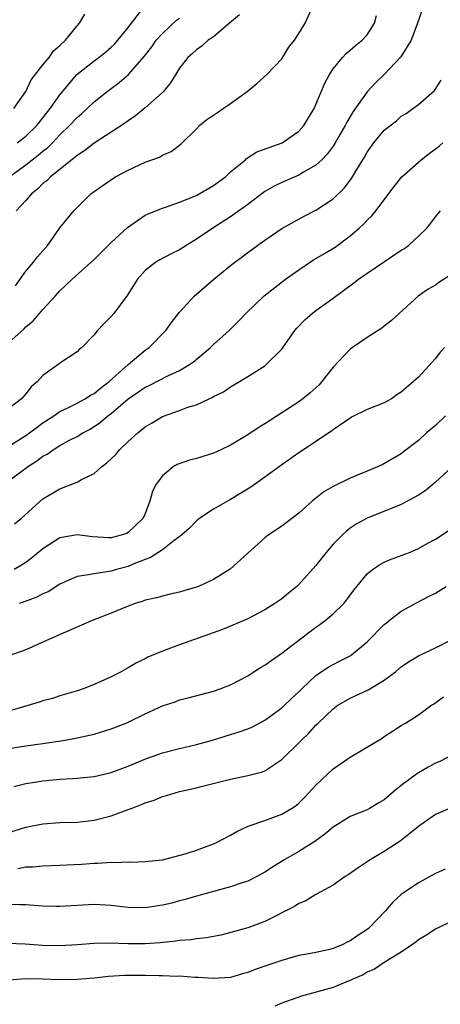
# Model space of a CAD drawing. Units: inches. Extents: x 2610000 to 2613000, y 1536000 to 1539000.
# Drawn here: x 2610824 to 2610874, y 1536978 to 1537093 of the extents above; entities that cross this region are included whole.
import ezdxf

# ---------------------------------------------------------------- set-up
doc = ezdxf.new("R2010")
doc.units = ezdxf.units.IN
doc.header["$MEASUREMENT"] = 0
doc.layers.add('LD26101536_2ft', color=83, linetype='Continuous')

msp = doc.modelspace()

# ---------------------------------------------------------------- linework, layer by layer
at = {"layer": 'LD26101536_2ft'}
for points, elevation in [([(2610871.44, 1537094.56), (2610870.91, 1537093), (2610870.16, 1537091), (2610868.94, 1537089.06), (2610867, 1537087.01), (2610865.97, 1537086.03), (2610865, 1537084.97), (2610863.36, 1537082.64), (2610862.61, 1537081.39), (2610862.42, 1537081), (2610861.61, 1537079.61), (2610861.25, 1537079), (2610861, 1537078.61), (2610860.33, 1537077.67), (2610859.7, 1537077), (2610859, 1537076.35), (2610857.53, 1537075.53), (2610857, 1537075.21), (2610855, 1537074.35), (2610854.09, 1537073.91), (2610853, 1537073.27), (2610852.84, 1537073.16), (2610851, 1537071.77), (2610849, 1537070.31), (2610846.93, 1537069), (2610845, 1537067.68), (2610843.85, 1537067), (2610843, 1537066.45), (2610842.02, 1537065.98), (2610840.72, 1537065.28), (2610840.25, 1537065), (2610839, 1537064.03), (2610838.09, 1537063), (2610836.89, 1537061.11), (2610835.3, 1537059), (2610835, 1537058.62), (2610834.18, 1537057.82), (2610833.4, 1537057), (2610833, 1537056.49), (2610831.56, 1537055), (2610831.25, 1537054.75), (2610831, 1537054.48), (2610829, 1537053.17), (2610828.91, 1537053.09), (2610827, 1537051.74), (2610826.37, 1537051), (2610825.62, 1537050.38), (2610825, 1537049.56), (2610824.72, 1537049.28), (2610824.49, 1537049), (2610823, 1537047.87)], 8638), ([(2610823.58, 1537083), (2610825, 1537085), (2610825.62, 1537086.38), (2610827, 1537088.13), (2610827.72, 1537089), (2610828.25, 1537089.75), (2610829, 1537090.39), (2610829.64, 1537091), (2610831, 1537092.71), (2610831.27, 1537093), (2610831.92, 1537094.08)], 8650), ([(2610823.78, 1537062.22), (2610824.32, 1537063), (2610825, 1537063.93), (2610825.91, 1537065), (2610826.38, 1537065.62), (2610827.56, 1537067), (2610829, 1537069.03), (2610830.63, 1537071), (2610831, 1537071.4), (2610832.63, 1537073), (2610833, 1537073.29), (2610835.18, 1537074.82), (2610835.5, 1537075), (2610837, 1537075.8), (2610839, 1537076.71), (2610840.68, 1537077.32), (2610841, 1537077.53), (2610842.02, 1537077.98), (2610843.17, 1537078.83), (2610845, 1537080.64), (2610845.34, 1537081), (2610846.26, 1537081.74), (2610847, 1537082.22), (2610847.45, 1537082.55), (2610848.14, 1537083), (2610849, 1537083.59), (2610850.94, 1537085), (2610852.08, 1537085.92), (2610853.26, 1537087), (2610855, 1537088.82), (2610855.82, 1537090.18), (2610856.47, 1537091), (2610857, 1537091.79), (2610857.72, 1537093), (2610858.63, 1537095)], 8642), ([(2610823.97, 1537079), (2610825, 1537079.76), (2610826.28, 1537081), (2610826.59, 1537081.41), (2610827, 1537081.91), (2610827.86, 1537083), (2610829, 1537084.62), (2610830.99, 1537087), (2610833, 1537088.6), (2610833.55, 1537089), (2610834.36, 1537089.64), (2610835, 1537090.19), (2610835.42, 1537090.58), (2610835.8, 1537091), (2610837, 1537092.51), (2610838.72, 1537094.72)], 8648), ([(2610823, 1537055.57), (2610824.8, 1537057.2), (2610825, 1537057.42), (2610825.86, 1537058.14), (2610826.62, 1537059), (2610827, 1537059.45), (2610828.44, 1537061), (2610829, 1537061.63), (2610830.44, 1537063), (2610833, 1537065.32), (2610835, 1537067.31), (2610836.92, 1537069.08), (2610839, 1537070.49), (2610839.35, 1537070.65), (2610841, 1537071.34), (2610841.48, 1537071.48), (2610843, 1537072.02), (2610844.68, 1537072.68), (2610845, 1537072.82), (2610845.33, 1537073), (2610847, 1537073.97), (2610848.38, 1537075), (2610849, 1537075.59), (2610850.73, 1537077), (2610850.86, 1537077.14), (2610852.06, 1537077.94), (2610855.02, 1537078.98), (2610857, 1537080.34), (2610857.58, 1537081), (2610858.78, 1537083), (2610859, 1537083.46), (2610860.04, 1537085.96), (2610860.59, 1537087), (2610861, 1537087.66), (2610862.09, 1537089), (2610862.53, 1537089.47), (2610863, 1537089.83), (2610863.63, 1537090.37), (2610864.42, 1537091), (2610865, 1537091.64), (2610865.85, 1537093), (2610866.09, 1537093.91)], 8640), ([(2610823, 1537074.95), (2610825, 1537076.4), (2610825.75, 1537077), (2610826.46, 1537077.54), (2610827, 1537078.01), (2610827.56, 1537078.44), (2610828.12, 1537079), (2610829, 1537079.92), (2610830.12, 1537081), (2610831, 1537081.96), (2610831.57, 1537082.43), (2610832.18, 1537083), (2610833, 1537083.8), (2610834.52, 1537085), (2610835, 1537085.37), (2610835.95, 1537086.05), (2610837.05, 1537087), (2610838.88, 1537089.12), (2610839.76, 1537090.24), (2610840.29, 1537091), (2610841, 1537091.81), (2610842.65, 1537093.35), (2610843, 1537093.59)], 8646), ([(2610850.03, 1537093.97), (2610848.87, 1537093), (2610847, 1537091.39), (2610846.37, 1537091), (2610845.66, 1537090.34), (2610845, 1537089.9), (2610844.54, 1537089.46), (2610844, 1537089), (2610843, 1537087.74), (2610841.97, 1537086.03), (2610841.12, 1537085), (2610841, 1537084.88), (2610839, 1537083.08), (2610837.85, 1537082.15), (2610837, 1537081.57), (2610836.67, 1537081.33), (2610835, 1537080.22), (2610833, 1537078.94), (2610831.93, 1537078.07), (2610831, 1537077.49), (2610830.41, 1537077), (2610827.9, 1537075), (2610827.46, 1537074.54), (2610827, 1537074.2), (2610826.41, 1537073.59), (2610825.67, 1537073), (2610825, 1537072.22), (2610823.86, 1537071)], 8644), ([(2610823, 1537043.45), (2610825, 1537044.69), (2610825.44, 1537045), (2610826.32, 1537045.68), (2610827, 1537046.17), (2610828.27, 1537047), (2610829, 1537047.5), (2610829.92, 1537047.92), (2610831, 1537048.47), (2610831.95, 1537049), (2610832.58, 1537049.42), (2610833, 1537049.62), (2610833.75, 1537050.25), (2610834.75, 1537051), (2610837, 1537053), (2610839, 1537054.69), (2610839.44, 1537055), (2610841.39, 1537057), (2610842.06, 1537057.94), (2610843, 1537059.13), (2610844.73, 1537061), (2610847.02, 1537063), (2610849, 1537064.63), (2610849.48, 1537065), (2610850.36, 1537065.64), (2610851, 1537066.13), (2610852.2, 1537067), (2610853, 1537067.58), (2610855, 1537068.96), (2610857.62, 1537070.38), (2610859, 1537071.08), (2610861, 1537072.44), (2610862.31, 1537073.69), (2610863.18, 1537074.82), (2610863.67, 1537075.67), (2610864.68, 1537077.32), (2610865, 1537077.89), (2610865.79, 1537079), (2610867, 1537080.46), (2610868.42, 1537081.58), (2610869, 1537082.1), (2610869.56, 1537082.44), (2610870.36, 1537083), (2610871, 1537083.49), (2610872.88, 1537085.12), (2610873.67, 1537086.33)], 8636), ([(2610823, 1537039.37), (2610825.19, 1537041), (2610826.29, 1537041.71), (2610827, 1537042.26), (2610827.49, 1537042.51), (2610828.19, 1537043), (2610829, 1537043.5), (2610830.13, 1537044.13), (2610831, 1537044.57), (2610831.69, 1537045), (2610832.55, 1537045.45), (2610833.76, 1537046.24), (2610834.62, 1537047), (2610835, 1537047.28), (2610837, 1537048.98), (2610838.21, 1537049.79), (2610839, 1537050.35), (2610839.44, 1537050.56), (2610841.73, 1537051.73), (2610843, 1537052.3), (2610844.19, 1537053), (2610844.66, 1537053.34), (2610846.65, 1537055), (2610847, 1537055.34), (2610848.83, 1537057), (2610849.91, 1537058.09), (2610850.77, 1537059), (2610852.94, 1537061.06), (2610855.44, 1537063), (2610857, 1537064.12), (2610858.72, 1537065.28), (2610859, 1537065.42), (2610859.98, 1537066.02), (2610861.24, 1537066.76), (2610863, 1537068.09), (2610864.07, 1537069), (2610864.55, 1537069.45), (2610865, 1537069.94), (2610865.56, 1537070.44), (2610866.02, 1537071), (2610868.15, 1537073.85), (2610869.05, 1537075), (2610871.34, 1537077), (2610872.26, 1537077.74), (2610873.42, 1537078.58), (2610873.85, 1537079)], 8634), ([(2610823.66, 1537034.34), (2610824.49, 1537035), (2610827, 1537037.26), (2610829, 1537038.46), (2610831, 1537039.23), (2610831.53, 1537039.53), (2610833, 1537040.22), (2610833.85, 1537041), (2610834.51, 1537041.49), (2610835.54, 1537042.46), (2610835.98, 1537043), (2610837, 1537043.97), (2610838.12, 1537045), (2610839, 1537045.72), (2610839.82, 1537046.18), (2610841, 1537046.9), (2610843, 1537047.61), (2610844, 1537048), (2610845, 1537048.3), (2610846.49, 1537049), (2610846.85, 1537049.15), (2610847, 1537049.25), (2610848.18, 1537049.82), (2610849, 1537050.39), (2610850.05, 1537051), (2610851, 1537051.59), (2610853, 1537052.87), (2610853.17, 1537053), (2610855, 1537054.82), (2610855.08, 1537054.92), (2610856.52, 1537057), (2610856.74, 1537057.26), (2610857.73, 1537058.27), (2610858.57, 1537059), (2610859, 1537059.33), (2610861, 1537060.77), (2610863.43, 1537062.57), (2610863.97, 1537063), (2610869, 1537066.39), (2610869.38, 1537066.62), (2610869.87, 1537067), (2610871, 1537068.03), (2610872, 1537069), (2610872.44, 1537069.56), (2610873, 1537070.3), (2610873.61, 1537071)], 8632), ([(2610875, 1537063.64), (2610873.4, 1537062.6), (2610873, 1537062.31), (2610872.16, 1537061.84), (2610870.99, 1537061), (2610868.75, 1537059), (2610867.84, 1537058.16), (2610867, 1537057.51), (2610866.72, 1537057.28), (2610865, 1537056.16), (2610863.27, 1537055), (2610863, 1537054.8), (2610861, 1537052.68), (2610859.7, 1537051), (2610859.36, 1537050.64), (2610858.3, 1537049.7), (2610857.47, 1537049), (2610857, 1537048.65), (2610855, 1537047.34), (2610853, 1537046.05), (2610852.33, 1537045.67), (2610851, 1537044.76), (2610849, 1537043.56), (2610847.84, 1537043), (2610847, 1537042.62), (2610845, 1537042.01), (2610844.19, 1537041.81), (2610842.72, 1537041.28), (2610842.26, 1537041), (2610841, 1537039.98), (2610840.29, 1537039), (2610839.85, 1537038.15), (2610839.54, 1537037), (2610839, 1537035.56), (2610838.76, 1537035), (2610837, 1537033.32), (2610836.78, 1537033.22), (2610836.18, 1537033), (2610835, 1537032.71), (2610834.71, 1537032.71), (2610832.83, 1537032.83), (2610831, 1537033.06), (2610829, 1537032.7), (2610827, 1537031.41), (2610825.68, 1537030.32), (2610825, 1537029.8), (2610824.51, 1537029.49), (2610823.62, 1537029)], 8630), ([(2610874.07, 1537055), (2610873.55, 1537054.45), (2610873, 1537053.73), (2610871, 1537051.52), (2610870.43, 1537051), (2610869, 1537049.78), (2610868.52, 1537049.48), (2610867.85, 1537049), (2610867, 1537048.53), (2610865, 1537047.73), (2610863.17, 1537046.83), (2610863, 1537046.73), (2610861, 1537045.34), (2610860.82, 1537045.18), (2610857, 1537042.67), (2610855, 1537041.27), (2610853, 1537039.81), (2610851.35, 1537038.65), (2610849, 1537037.19), (2610848.62, 1537037), (2610847, 1537036.07), (2610845.38, 1537035), (2610845, 1537034.71), (2610844.16, 1537033.84), (2610843.24, 1537033), (2610842.37, 1537032.37), (2610841, 1537031.3), (2610839.62, 1537030.38), (2610839, 1537030.17), (2610837.64, 1537029.64), (2610837, 1537029.36), (2610835.62, 1537029), (2610835, 1537028.81), (2610834.75, 1537028.75), (2610833, 1537028.5), (2610832.35, 1537028.35), (2610831, 1537028.15), (2610829, 1537027.27), (2610827.61, 1537026.39), (2610827, 1537026.13), (2610826.27, 1537025.73), (2610824.81, 1537025.19), (2610824.21, 1537025)], 8628), ([(2610874.19, 1537047), (2610873, 1537045.87), (2610871.97, 1537045), (2610871, 1537044.11), (2610869.24, 1537042.76), (2610869, 1537042.56), (2610866.75, 1537041.25), (2610866.22, 1537041), (2610865, 1537040.53), (2610863, 1537039.7), (2610861, 1537038.72), (2610859.92, 1537038.08), (2610858.57, 1537037), (2610857, 1537035.58), (2610855, 1537034.07), (2610853.4, 1537033), (2610853, 1537032.69), (2610851, 1537030.9), (2610848.96, 1537029.04), (2610847, 1537027.8), (2610845.25, 1537027), (2610845, 1537026.9), (2610843.51, 1537026.49), (2610843, 1537026.32), (2610841.91, 1537026.09), (2610841, 1537025.87), (2610840.33, 1537025.67), (2610839, 1537025.39), (2610838.73, 1537025.27), (2610837.82, 1537025), (2610837, 1537024.71), (2610835, 1537023.89), (2610832.76, 1537023), (2610829.66, 1537021.66), (2610828.75, 1537021.25), (2610828.11, 1537021), (2610827, 1537020.46), (2610825, 1537019.56), (2610823, 1537018.86)], 8626), ([(2610876, 1537042), (2610873, 1537039.23), (2610872.74, 1537039), (2610871.8, 1537038.2), (2610871, 1537037.68), (2610869, 1537036.59), (2610865, 1537035.02), (2610863.71, 1537034.29), (2610863, 1537033.82), (2610862.54, 1537033.46), (2610862.05, 1537033), (2610861, 1537031.94), (2610860.18, 1537031), (2610859, 1537029.47), (2610857, 1537027.23), (2610856.74, 1537027), (2610855.77, 1537026.23), (2610855, 1537025.56), (2610854.19, 1537025), (2610853, 1537024.26), (2610851, 1537023.2), (2610849, 1537022.34), (2610848.04, 1537021.96), (2610843, 1537020.16), (2610841.65, 1537019.65), (2610841, 1537019.43), (2610839.29, 1537018.71), (2610839, 1537018.54), (2610837.95, 1537018.05), (2610837, 1537017.46), (2610836.18, 1537017), (2610835, 1537016.41), (2610833, 1537015.5), (2610831.71, 1537015), (2610831.18, 1537014.82), (2610829, 1537014.17), (2610828.11, 1537013.89), (2610827, 1537013.6), (2610826.55, 1537013.45), (2610823, 1537012.4)], 8624), ([(2610823, 1537008.03), (2610825, 1537008.34), (2610827, 1537008.61), (2610829.6, 1537009), (2610831, 1537009.25), (2610833, 1537009.7), (2610835, 1537010.3), (2610836.76, 1537011), (2610837, 1537011.1), (2610839, 1537012.09), (2610841, 1537013), (2610842.5, 1537013.5), (2610843, 1537013.7), (2610844.04, 1537013.96), (2610847, 1537014.73), (2610847.77, 1537015), (2610849, 1537015.47), (2610851, 1537016.53), (2610851.71, 1537017), (2610852.51, 1537017.49), (2610853, 1537017.78), (2610853.7, 1537018.3), (2610855, 1537019.19), (2610857.35, 1537021), (2610859, 1537022.24), (2610859.46, 1537022.54), (2610860.07, 1537023), (2610861, 1537023.78), (2610862.25, 1537025), (2610862.59, 1537025.41), (2610863.43, 1537026.57), (2610863.78, 1537027), (2610865, 1537028.47), (2610865.64, 1537029), (2610866.45, 1537029.55), (2610867, 1537029.84), (2610867.81, 1537030.19), (2610869.94, 1537031), (2610871, 1537031.44), (2610872.02, 1537032.02), (2610873, 1537032.55), (2610874.49, 1537033.51)], 8622), ([(2610823.58, 1537003.58), (2610825, 1537003.92), (2610826.07, 1537004.07), (2610827, 1537004.22), (2610829, 1537004.41), (2610830.51, 1537004.51), (2610831, 1537004.53), (2610833, 1537004.72), (2610834.84, 1537005.16), (2610835, 1537005.2), (2610837, 1537005.96), (2610839.15, 1537006.85), (2610841, 1537007.5), (2610843, 1537008.02), (2610845, 1537008.49), (2610846.87, 1537009), (2610849, 1537009.64), (2610849.98, 1537009.98), (2610851, 1537010.31), (2610851.48, 1537010.52), (2610853, 1537011.33), (2610855, 1537012.77), (2610855.25, 1537013), (2610856.13, 1537013.87), (2610857, 1537014.64), (2610857.35, 1537015), (2610859, 1537016.55), (2610860.44, 1537017.56), (2610861, 1537017.87), (2610861.76, 1537018.24), (2610863.07, 1537018.93), (2610863.16, 1537019), (2610865, 1537020.52), (2610867, 1537022.55), (2610867.25, 1537022.75), (2610867.58, 1537023), (2610869, 1537024.1), (2610870.86, 1537025.14), (2610872.18, 1537025.82), (2610873, 1537026.2), (2610874.27, 1537027)], 8620), ([(2610823, 1536998.19), (2610825, 1536998.81), (2610827, 1536999.19), (2610829, 1536999.33), (2610831, 1536999.39), (2610833, 1536999.61), (2610835, 1537000.11), (2610837, 1537000.85), (2610837.35, 1537001), (2610838.55, 1537001.45), (2610839, 1537001.66), (2610840.02, 1537001.98), (2610841, 1537002.4), (2610841.5, 1537002.5), (2610843, 1537002.98), (2610845, 1537003.39), (2610845.55, 1537003.55), (2610849, 1537004.44), (2610851, 1537004.84), (2610852.72, 1537005.28), (2610853, 1537005.39), (2610854.19, 1537006.19), (2610855, 1537006.71), (2610857, 1537008.69), (2610857.29, 1537009), (2610858.18, 1537009.82), (2610859, 1537010.73), (2610859.27, 1537011), (2610861, 1537012.67), (2610861.46, 1537013), (2610863, 1537013.91), (2610865.11, 1537014.89), (2610867, 1537016.03), (2610868.31, 1537017), (2610869, 1537017.57), (2610869.83, 1537018.17), (2610871, 1537018.86), (2610873, 1537019.81), (2610875, 1537020.82)], 8618), ([(2610824.06, 1536993.94), (2610825, 1536994.13), (2610825.84, 1536994.16), (2610827, 1536994.27), (2610829, 1536994.35), (2610831.53, 1536994.47), (2610833, 1536994.58), (2610833.43, 1536994.57), (2610835, 1536994.69), (2610835.34, 1536994.66), (2610837, 1536994.72), (2610837.29, 1536994.71), (2610839, 1536994.77), (2610841, 1536994.98), (2610843.68, 1536995.68), (2610845, 1536996.1), (2610847, 1536996.84), (2610847.34, 1536997), (2610849, 1536997.86), (2610849.72, 1536998.28), (2610851.07, 1536998.93), (2610853, 1536999.59), (2610855, 1537000.32), (2610856.14, 1537001), (2610856.66, 1537001.34), (2610857, 1537001.62), (2610857.7, 1537002.3), (2610859, 1537003.73), (2610861, 1537005.62), (2610863, 1537007.01), (2610866.76, 1537009.24), (2610867, 1537009.41), (2610867.97, 1537010.03), (2610869, 1537010.72), (2610869.48, 1537011), (2610871, 1537011.94), (2610872.43, 1537013), (2610872.79, 1537013.21), (2610873.93, 1537014.07)], 8616), ([(2610875, 1537007.28), (2610873.51, 1537006.49), (2610873, 1537006.29), (2610872.16, 1537005.84), (2610871, 1537005.17), (2610870.76, 1537005), (2610869, 1537003.68), (2610868.17, 1537003), (2610867, 1537002.01), (2610866.35, 1537001.65), (2610865.29, 1537001), (2610865, 1537000.84), (2610863, 1537000.04), (2610861, 1536998.81), (2610860.03, 1536997.97), (2610858.88, 1536997.12), (2610857, 1536995.93), (2610855.35, 1536995), (2610853.9, 1536994.1), (2610853, 1536993.51), (2610852.06, 1536993), (2610851, 1536992.48), (2610850.24, 1536992.24), (2610849, 1536991.8), (2610845, 1536990.71), (2610843.69, 1536990.31), (2610843, 1536990.15), (2610842.09, 1536989.91), (2610841, 1536989.66), (2610839, 1536989.35), (2610837, 1536989.37), (2610835, 1536989.6), (2610833, 1536989.72), (2610831, 1536989.63), (2610829, 1536989.5), (2610828.5, 1536989.5), (2610827, 1536989.54), (2610826.44, 1536989.56), (2610825, 1536989.68), (2610824.32, 1536989.68), (2610823, 1536989.75)], 8614), ([(2610874.63, 1537001), (2610873, 1537000.29), (2610871, 1536998.88), (2610868.85, 1536997.15), (2610867, 1536995.94), (2610865.16, 1536994.84), (2610865, 1536994.72), (2610863.96, 1536994.04), (2610862.78, 1536993.22), (2610862.43, 1536993), (2610861, 1536992), (2610859, 1536990.9), (2610857.82, 1536990.18), (2610857, 1536989.84), (2610856.5, 1536989.5), (2610853, 1536987.74), (2610851, 1536987.01), (2610849.44, 1536986.56), (2610847.85, 1536986.15), (2610846.17, 1536985.83), (2610845, 1536985.71), (2610844.39, 1536985.61), (2610843, 1536985.51), (2610842.56, 1536985.44), (2610840.74, 1536985.26), (2610839, 1536985.13), (2610837, 1536985.13), (2610834.78, 1536985.22), (2610833, 1536985.18), (2610831, 1536985), (2610829, 1536984.9), (2610826.95, 1536984.95), (2610824.93, 1536985.07), (2610822.85, 1536985.15)], 8612), ([(2610874.14, 1536993.86), (2610873, 1536993.35), (2610871, 1536992.28), (2610869, 1536990.9), (2610868, 1536990), (2610867.16, 1536989), (2610865.23, 1536987), (2610865.1, 1536986.9), (2610863.89, 1536986.11), (2610863, 1536985.47), (2610862.67, 1536985.33), (2610862.06, 1536985), (2610861, 1536984.57), (2610860.43, 1536984.43), (2610859, 1536984.13), (2610857.91, 1536983.91), (2610857, 1536983.76), (2610855, 1536983.18), (2610853, 1536982.49), (2610851.88, 1536982.12), (2610851, 1536981.77), (2610850.38, 1536981.62), (2610849, 1536981.2), (2610847, 1536981.05), (2610845.19, 1536981.19), (2610844.81, 1536981.19), (2610843, 1536981.32), (2610842.69, 1536981.31), (2610841, 1536981.38), (2610840.62, 1536981.38), (2610839, 1536981.43), (2610837, 1536981.42), (2610836.58, 1536981.42), (2610834.7, 1536981.3), (2610833, 1536981.12), (2610831, 1536980.94), (2610828.92, 1536980.92), (2610827, 1536981), (2610824.99, 1536981.01), (2610823, 1536980.85)], 8610), ([(2610875, 1536987.82), (2610873, 1536986.84), (2610871.88, 1536986.12), (2610871, 1536985.58), (2610870.69, 1536985.31), (2610869, 1536984.15), (2610867, 1536982.93), (2610865.86, 1536982.14), (2610865, 1536981.8), (2610864.51, 1536981.49), (2610863.3, 1536981), (2610863, 1536980.84), (2610862.76, 1536980.76), (2610861, 1536980.01), (2610857.31, 1536979), (2610855, 1536978.18), (2610854.16, 1536977.84)], 8608)]:
    msp.add_lwpolyline(points, dxfattribs=dict(at, elevation=elevation))

doc.saveas('drawing.dxf')
